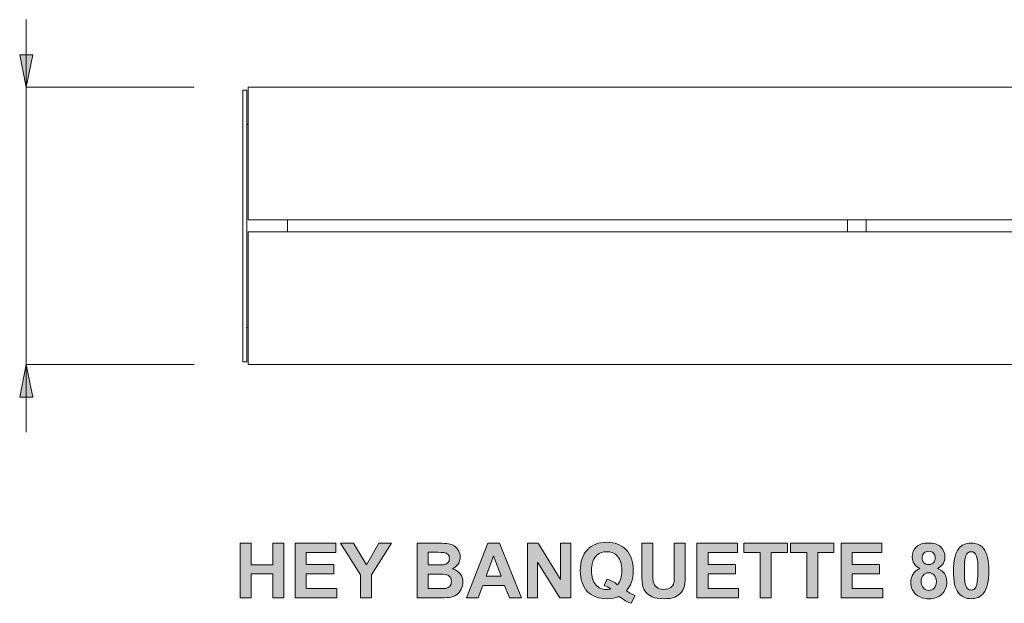
# Model space of a CAD drawing. Extents: x 0 to 1191, y 0 to 842.
# Drawn here: x 481 to 627, y 504 to 590 of the extents above; entities that cross this region are included whole.
import ezdxf

# ---------------------------------------------------------------- set-up
doc = ezdxf.new("R2010")
doc.units = 0
doc.header["$MEASUREMENT"] = 0
doc.layers.add('Capa 1', color=7, linetype='Continuous', lineweight=0)

# ---------------------------------------------------------------- blocks, each defined once
blk = doc.blocks.new('Block_89')
at = {"layer": 'Capa 1', "transparency": 33554687}
h = blk.add_hatch(color=7, dxfattribs=at)
h.dxf.hatch_style = 2
edge = h.paths.add_edge_path()
edge.add_spline(control_points=[(363.14, 356.86), (363.14, 356.86), (363.14, 362.59), (363.14, 362.59), (363.14, 362.59), (364.29, 362.59), (364.29, 362.59), (364.29, 362.59), (364.29, 360.34), (364.29, 360.34), (364.29, 360.34), (366.56, 360.34), (366.56, 360.34), (366.56, 360.34), (366.56, 362.59), (366.56, 362.59), (366.56, 362.59), (367.72, 362.59), (367.72, 362.59), (367.72, 362.59), (367.72, 356.86), (367.72, 356.86), (367.72, 356.86), (366.56, 356.86), (366.56, 356.86), (366.56, 356.86), (366.56, 359.37), (366.56, 359.37), (366.56, 359.37), (364.29, 359.37), (364.29, 359.37), (364.29, 359.37), (364.29, 356.86), (364.29, 356.86), (364.29, 356.86), (363.14, 356.86), (363.14, 356.86)], knot_values=[0, 0, 0, 0, 1, 1, 1, 2, 2, 2, 3, 3, 3, 4, 4, 4, 5, 5, 5, 6, 6, 6, 7, 7, 7, 8, 8, 8, 9, 9, 9, 10, 10, 10, 11, 11, 11, 12, 12, 12, 12], degree=3, periodic=0)
h = blk.add_hatch(color=7, dxfattribs=at)
h.dxf.hatch_style = 2
edge = h.paths.add_edge_path()
edge.add_spline(control_points=[(368.91, 356.86), (368.91, 356.86), (368.91, 362.59), (368.91, 362.59), (368.91, 362.59), (373.16, 362.59), (373.16, 362.59), (373.16, 362.59), (373.16, 361.62), (373.16, 361.62), (373.16, 361.62), (370.07, 361.62), (370.07, 361.62), (370.07, 361.62), (370.07, 360.35), (370.07, 360.35), (370.07, 360.35), (372.94, 360.35), (372.94, 360.35), (372.94, 360.35), (372.94, 359.39), (372.94, 359.39), (372.94, 359.39), (370.07, 359.39), (370.07, 359.39), (370.07, 359.39), (370.07, 357.83), (370.07, 357.83), (370.07, 357.83), (373.27, 357.83), (373.27, 357.83), (373.27, 357.83), (373.27, 356.86), (373.27, 356.86), (373.27, 356.86), (368.91, 356.86), (368.91, 356.86)], knot_values=[0, 0, 0, 0, 1, 1, 1, 2, 2, 2, 3, 3, 3, 4, 4, 4, 5, 5, 5, 6, 6, 6, 7, 7, 7, 8, 8, 8, 9, 9, 9, 10, 10, 10, 11, 11, 11, 12, 12, 12, 12], degree=3, periodic=0)
h = blk.add_hatch(color=7, dxfattribs=at)
h.dxf.hatch_style = 2
edge = h.paths.add_edge_path()
edge.add_spline(control_points=[(375.75, 356.86), (375.75, 356.86), (375.75, 359.27), (375.75, 359.27), (375.75, 359.27), (373.65, 362.59), (373.65, 362.59), (373.65, 362.59), (375.01, 362.59), (375.01, 362.59), (375.01, 362.59), (376.36, 360.33), (376.36, 360.33), (376.36, 360.33), (377.68, 362.59), (377.68, 362.59), (377.68, 362.59), (379.01, 362.59), (379.01, 362.59), (379.01, 362.59), (376.9, 359.27), (376.9, 359.27), (376.9, 359.27), (376.9, 356.86), (376.9, 356.86), (376.9, 356.86), (375.75, 356.86), (375.75, 356.86)], knot_values=[0, 0, 0, 0, 1, 1, 1, 2, 2, 2, 3, 3, 3, 4, 4, 4, 5, 5, 5, 6, 6, 6, 7, 7, 7, 8, 8, 8, 9, 9, 9, 9], degree=3, periodic=0)
h = blk.add_hatch(color=7, dxfattribs=at)
h.dxf.hatch_style = 2
edge = h.paths.add_edge_path()
edge.add_spline(control_points=[(382.83, 359.36), (382.83, 359.36), (382.83, 357.83), (382.83, 357.83), (382.83, 357.83), (383.9, 357.83), (383.9, 357.83), (384.32, 357.83), (384.58, 357.84), (384.69, 357.86), (384.86, 357.9), (385, 357.97), (385.11, 358.09), (385.22, 358.21), (385.27, 358.38), (385.27, 358.58), (385.27, 358.75), (385.23, 358.9), (385.15, 359.02), (385.07, 359.14), (384.95, 359.22), (384.79, 359.28), (384.63, 359.33), (384.29, 359.36), (383.76, 359.36), (383.76, 359.36), (382.83, 359.36), (382.83, 359.36)], knot_values=[0, 0, 0, 0, 1, 1, 1, 2, 2, 2, 3, 3, 3, 4, 4, 4, 5, 5, 5, 6, 6, 6, 7, 7, 7, 8, 8, 8, 9, 9, 9, 9], degree=3, periodic=0)
edge = h.paths.add_edge_path()
edge.add_spline(control_points=[(382.83, 361.64), (382.83, 361.64), (382.83, 360.31), (382.83, 360.31), (382.83, 360.31), (383.59, 360.31), (383.59, 360.31), (384.04, 360.31), (384.32, 360.32), (384.43, 360.33), (384.62, 360.36), (384.78, 360.42), (384.89, 360.54), (385.01, 360.65), (385.06, 360.8), (385.06, 360.99), (385.06, 361.16), (385.01, 361.31), (384.92, 361.42), (384.82, 361.53), (384.67, 361.59), (384.48, 361.62), (384.37, 361.63), (384.04, 361.64), (383.49, 361.64), (383.49, 361.64), (382.83, 361.64), (382.83, 361.64)], knot_values=[0, 0, 0, 0, 1, 1, 1, 2, 2, 2, 3, 3, 3, 4, 4, 4, 5, 5, 5, 6, 6, 6, 7, 7, 7, 8, 8, 8, 9, 9, 9, 9], degree=3, periodic=0)
edge = h.paths.add_edge_path()
edge.add_spline(control_points=[(381.67, 362.59), (381.67, 362.59), (383.96, 362.59), (383.96, 362.59), (384.42, 362.59), (384.75, 362.57), (384.98, 362.53), (385.2, 362.5), (385.4, 362.42), (385.57, 362.3), (385.75, 362.18), (385.9, 362.02), (386.01, 361.82), (386.13, 361.62), (386.19, 361.4), (386.19, 361.15), (386.19, 360.88), (386.12, 360.64), (385.97, 360.41), (385.83, 360.19), (385.63, 360.02), (385.38, 359.91), (385.73, 359.81), (386, 359.63), (386.19, 359.39), (386.38, 359.14), (386.47, 358.85), (386.47, 358.52), (386.47, 358.26), (386.41, 358.01), (386.29, 357.76), (386.17, 357.52), (386, 357.32), (385.79, 357.17), (385.58, 357.03), (385.32, 356.94), (385.02, 356.9), (384.82, 356.88), (384.36, 356.87), (383.62, 356.86), (383.62, 356.86), (381.67, 356.86), (381.67, 356.86), (381.67, 356.86), (381.67, 362.59), (381.67, 362.59)], knot_values=[0, 0, 0, 0, 1, 1, 1, 2, 2, 2, 3, 3, 3, 4, 4, 4, 5, 5, 5, 6, 6, 6, 7, 7, 7, 8, 8, 8, 9, 9, 9, 10, 10, 10, 11, 11, 11, 12, 12, 12, 13, 13, 13, 14, 14, 14, 15, 15, 15, 15], degree=3, periodic=0)
h = blk.add_hatch(color=7, dxfattribs=at)
h.dxf.hatch_style = 2
edge = h.paths.add_edge_path()
edge.add_spline(control_points=[(390.48, 359.13), (390.48, 359.13), (389.69, 361.25), (389.69, 361.25), (389.69, 361.25), (388.92, 359.13), (388.92, 359.13), (388.92, 359.13), (390.48, 359.13), (390.48, 359.13)], knot_values=[0, 0, 0, 0, 1, 1, 1, 2, 2, 2, 3, 3, 3, 3], degree=3, periodic=0)
edge = h.paths.add_edge_path()
edge.add_spline(control_points=[(392.61, 356.86), (392.61, 356.86), (391.35, 356.86), (391.35, 356.86), (391.35, 356.86), (390.85, 358.17), (390.85, 358.17), (390.85, 358.17), (388.56, 358.17), (388.56, 358.17), (388.56, 358.17), (388.09, 356.86), (388.09, 356.86), (388.09, 356.86), (386.86, 356.86), (386.86, 356.86), (386.86, 356.86), (389.09, 362.59), (389.09, 362.59), (389.09, 362.59), (390.32, 362.59), (390.32, 362.59), (390.32, 362.59), (392.61, 356.86), (392.61, 356.86)], knot_values=[0, 0, 0, 0, 1, 1, 1, 2, 2, 2, 3, 3, 3, 4, 4, 4, 5, 5, 5, 6, 6, 6, 7, 7, 7, 8, 8, 8, 8], degree=3, periodic=0)
h = blk.add_hatch(color=7, dxfattribs=at)
h.dxf.hatch_style = 2
edge = h.paths.add_edge_path()
edge.add_spline(control_points=[(393.24, 356.86), (393.24, 356.86), (393.24, 362.59), (393.24, 362.59), (393.24, 362.59), (394.36, 362.59), (394.36, 362.59), (394.36, 362.59), (396.7, 358.77), (396.7, 358.77), (396.7, 358.77), (396.7, 362.59), (396.7, 362.59), (396.7, 362.59), (397.78, 362.59), (397.78, 362.59), (397.78, 362.59), (397.78, 356.86), (397.78, 356.86), (397.78, 356.86), (396.62, 356.86), (396.62, 356.86), (396.62, 356.86), (394.31, 360.6), (394.31, 360.6), (394.31, 360.6), (394.31, 356.86), (394.31, 356.86), (394.31, 356.86), (393.24, 356.86), (393.24, 356.86)], knot_values=[0, 0, 0, 0, 1, 1, 1, 2, 2, 2, 3, 3, 3, 4, 4, 4, 5, 5, 5, 6, 6, 6, 7, 7, 7, 8, 8, 8, 9, 9, 9, 10, 10, 10, 10], degree=3, periodic=0)
h = blk.add_hatch(color=7, dxfattribs=at)
h.dxf.hatch_style = 2
edge = h.paths.add_edge_path()
edge.add_spline(control_points=[(402.68, 358.24), (402.83, 358.42), (402.94, 358.63), (403.01, 358.88), (403.09, 359.12), (403.13, 359.41), (403.13, 359.73), (403.13, 360.39), (402.98, 360.88), (402.69, 361.21), (402.4, 361.54), (402.02, 361.7), (401.54, 361.7), (401.07, 361.7), (400.69, 361.54), (400.4, 361.21), (400.1, 360.88), (399.96, 360.39), (399.96, 359.73), (399.96, 359.06), (400.1, 358.56), (400.4, 358.23), (400.69, 357.89), (401.06, 357.73), (401.51, 357.73), (401.68, 357.73), (401.83, 357.75), (401.98, 357.81), (401.75, 357.96), (401.51, 358.08), (401.27, 358.17), (401.27, 358.17), (401.59, 358.83), (401.59, 358.83), (401.97, 358.7), (402.33, 358.5), (402.68, 358.24)], knot_values=[0, 0, 0, 0, 1, 1, 1, 2, 2, 2, 3, 3, 3, 4, 4, 4, 5, 5, 5, 6, 6, 6, 7, 7, 7, 8, 8, 8, 9, 9, 9, 10, 10, 10, 11, 11, 11, 12, 12, 12, 12], degree=3, periodic=0)
edge = h.paths.add_edge_path()
edge.add_spline(control_points=[(403.61, 357.59), (403.89, 357.39), (404.2, 357.23), (404.54, 357.11), (404.54, 357.11), (404.11, 356.29), (404.11, 356.29), (403.94, 356.34), (403.77, 356.41), (403.6, 356.5), (403.56, 356.52), (403.31, 356.69), (402.83, 357.01), (402.45, 356.85), (402.04, 356.77), (401.58, 356.77), (400.7, 356.77), (400.01, 357.03), (399.51, 357.54), (399.02, 358.06), (398.77, 358.79), (398.77, 359.73), (398.77, 360.66), (399.02, 361.39), (399.52, 361.91), (400.02, 362.43), (400.69, 362.69), (401.55, 362.69), (402.4, 362.69), (403.07, 362.43), (403.57, 361.91), (404.07, 361.39), (404.32, 360.66), (404.32, 359.73), (404.32, 359.23), (404.25, 358.8), (404.11, 358.42), (404.01, 358.14), (403.84, 357.86), (403.61, 357.59)], knot_values=[0, 0, 0, 0, 1, 1, 1, 2, 2, 2, 3, 3, 3, 4, 4, 4, 5, 5, 5, 6, 6, 6, 7, 7, 7, 8, 8, 8, 9, 9, 9, 10, 10, 10, 11, 11, 11, 12, 12, 12, 13, 13, 13, 13], degree=3, periodic=0)
h = blk.add_hatch(color=7, dxfattribs=at)
h.dxf.hatch_style = 2
edge = h.paths.add_edge_path()
edge.add_spline(control_points=[(405.22, 362.59), (405.22, 362.59), (406.37, 362.59), (406.37, 362.59), (406.37, 362.59), (406.37, 359.49), (406.37, 359.49), (406.37, 359), (406.39, 358.68), (406.42, 358.53), (406.46, 358.3), (406.58, 358.11), (406.77, 357.97), (406.95, 357.83), (407.21, 357.75), (407.53, 357.75), (407.86, 357.75), (408.11, 357.82), (408.27, 357.96), (408.44, 358.09), (408.54, 358.25), (408.58, 358.45), (408.61, 358.65), (408.63, 358.97), (408.63, 359.42), (408.63, 359.42), (408.63, 362.59), (408.63, 362.59), (408.63, 362.59), (409.78, 362.59), (409.78, 362.59), (409.78, 362.59), (409.78, 359.58), (409.78, 359.58), (409.78, 358.9), (409.75, 358.41), (409.69, 358.13), (409.63, 357.84), (409.51, 357.6), (409.34, 357.41), (409.17, 357.21), (408.95, 357.06), (408.67, 356.94), (408.39, 356.82), (408.02, 356.77), (407.57, 356.77), (407.02, 356.77), (406.61, 356.83), (406.32, 356.96), (406.04, 357.08), (405.82, 357.25), (405.65, 357.45), (405.49, 357.65), (405.38, 357.86), (405.33, 358.08), (405.25, 358.41), (405.22, 358.9), (405.22, 359.54), (405.22, 359.54), (405.22, 362.59), (405.22, 362.59)], knot_values=[0, 0, 0, 0, 1, 1, 1, 2, 2, 2, 3, 3, 3, 4, 4, 4, 5, 5, 5, 6, 6, 6, 7, 7, 7, 8, 8, 8, 9, 9, 9, 10, 10, 10, 11, 11, 11, 12, 12, 12, 13, 13, 13, 14, 14, 14, 15, 15, 15, 16, 16, 16, 17, 17, 17, 18, 18, 18, 19, 19, 19, 20, 20, 20, 20], degree=3, periodic=0)
h = blk.add_hatch(color=7, dxfattribs=at)
h.dxf.hatch_style = 2
edge = h.paths.add_edge_path()
edge.add_spline(control_points=[(411, 356.86), (411, 356.86), (411, 362.59), (411, 362.59), (411, 362.59), (415.25, 362.59), (415.25, 362.59), (415.25, 362.59), (415.25, 361.62), (415.25, 361.62), (415.25, 361.62), (412.16, 361.62), (412.16, 361.62), (412.16, 361.62), (412.16, 360.35), (412.16, 360.35), (412.16, 360.35), (415.03, 360.35), (415.03, 360.35), (415.03, 360.35), (415.03, 359.39), (415.03, 359.39), (415.03, 359.39), (412.16, 359.39), (412.16, 359.39), (412.16, 359.39), (412.16, 357.83), (412.16, 357.83), (412.16, 357.83), (415.36, 357.83), (415.36, 357.83), (415.36, 357.83), (415.36, 356.86), (415.36, 356.86), (415.36, 356.86), (411, 356.86), (411, 356.86)], knot_values=[0, 0, 0, 0, 1, 1, 1, 2, 2, 2, 3, 3, 3, 4, 4, 4, 5, 5, 5, 6, 6, 6, 7, 7, 7, 8, 8, 8, 9, 9, 9, 10, 10, 10, 11, 11, 11, 12, 12, 12, 12], degree=3, periodic=0)
h = blk.add_hatch(color=7, dxfattribs=at)
h.dxf.hatch_style = 2
edge = h.paths.add_edge_path()
edge.add_spline(control_points=[(417.63, 356.86), (417.63, 356.86), (417.63, 361.62), (417.63, 361.62), (417.63, 361.62), (415.93, 361.62), (415.93, 361.62), (415.93, 361.62), (415.93, 362.59), (415.93, 362.59), (415.93, 362.59), (420.48, 362.59), (420.48, 362.59), (420.48, 362.59), (420.48, 361.62), (420.48, 361.62), (420.48, 361.62), (418.78, 361.62), (418.78, 361.62), (418.78, 361.62), (418.78, 356.86), (418.78, 356.86), (418.78, 356.86), (417.63, 356.86), (417.63, 356.86)], knot_values=[0, 0, 0, 0, 1, 1, 1, 2, 2, 2, 3, 3, 3, 4, 4, 4, 5, 5, 5, 6, 6, 6, 7, 7, 7, 8, 8, 8, 8], degree=3, periodic=0)
h = blk.add_hatch(color=7, dxfattribs=at)
h.dxf.hatch_style = 2
edge = h.paths.add_edge_path()
edge.add_spline(control_points=[(422.51, 356.86), (422.51, 356.86), (422.51, 361.62), (422.51, 361.62), (422.51, 361.62), (420.81, 361.62), (420.81, 361.62), (420.81, 361.62), (420.81, 362.59), (420.81, 362.59), (420.81, 362.59), (425.36, 362.59), (425.36, 362.59), (425.36, 362.59), (425.36, 361.62), (425.36, 361.62), (425.36, 361.62), (423.67, 361.62), (423.67, 361.62), (423.67, 361.62), (423.67, 356.86), (423.67, 356.86), (423.67, 356.86), (422.51, 356.86), (422.51, 356.86)], knot_values=[0, 0, 0, 0, 1, 1, 1, 2, 2, 2, 3, 3, 3, 4, 4, 4, 5, 5, 5, 6, 6, 6, 7, 7, 7, 8, 8, 8, 8], degree=3, periodic=0)
h = blk.add_hatch(color=7, dxfattribs=at)
h.dxf.hatch_style = 2
edge = h.paths.add_edge_path()
edge.add_spline(control_points=[(426.11, 356.86), (426.11, 356.86), (426.11, 362.59), (426.11, 362.59), (426.11, 362.59), (430.36, 362.59), (430.36, 362.59), (430.36, 362.59), (430.36, 361.62), (430.36, 361.62), (430.36, 361.62), (427.27, 361.62), (427.27, 361.62), (427.27, 361.62), (427.27, 360.35), (427.27, 360.35), (427.27, 360.35), (430.14, 360.35), (430.14, 360.35), (430.14, 360.35), (430.14, 359.39), (430.14, 359.39), (430.14, 359.39), (427.27, 359.39), (427.27, 359.39), (427.27, 359.39), (427.27, 357.83), (427.27, 357.83), (427.27, 357.83), (430.47, 357.83), (430.47, 357.83), (430.47, 357.83), (430.47, 356.86), (430.47, 356.86), (430.47, 356.86), (426.11, 356.86), (426.11, 356.86)], knot_values=[0, 0, 0, 0, 1, 1, 1, 2, 2, 2, 3, 3, 3, 4, 4, 4, 5, 5, 5, 6, 6, 6, 7, 7, 7, 8, 8, 8, 9, 9, 9, 10, 10, 10, 11, 11, 11, 12, 12, 12, 12], degree=3, periodic=0)
h = blk.add_hatch(color=7, dxfattribs=at)
h.dxf.hatch_style = 2
edge = h.paths.add_edge_path()
edge.add_spline(control_points=[(434.59, 361.06), (434.59, 360.84), (434.66, 360.67), (434.78, 360.55), (434.9, 360.43), (435.07, 360.36), (435.27, 360.36), (435.48, 360.36), (435.65, 360.43), (435.77, 360.55), (435.9, 360.67), (435.96, 360.84), (435.96, 361.06), (435.96, 361.27), (435.9, 361.43), (435.78, 361.56), (435.65, 361.68), (435.49, 361.74), (435.29, 361.74), (435.08, 361.74), (434.91, 361.68), (434.78, 361.56), (434.66, 361.43), (434.59, 361.27), (434.59, 361.06)], knot_values=[0, 0, 0, 0, 1, 1, 1, 2, 2, 2, 3, 3, 3, 4, 4, 4, 5, 5, 5, 6, 6, 6, 7, 7, 7, 8, 8, 8, 8], degree=3, periodic=0)
edge = h.paths.add_edge_path()
edge.add_spline(control_points=[(434.49, 358.61), (434.49, 358.3), (434.57, 358.07), (434.73, 357.9), (434.88, 357.73), (435.07, 357.65), (435.31, 357.65), (435.53, 357.65), (435.72, 357.73), (435.87, 357.89), (436.02, 358.05), (436.09, 358.29), (436.09, 358.59), (436.09, 358.86), (436.02, 359.08), (435.86, 359.24), (435.71, 359.4), (435.52, 359.49), (435.29, 359.49), (435.02, 359.49), (434.82, 359.39), (434.69, 359.21), (434.56, 359.02), (434.49, 358.82), (434.49, 358.61)], knot_values=[0, 0, 0, 0, 1, 1, 1, 2, 2, 2, 3, 3, 3, 4, 4, 4, 5, 5, 5, 6, 6, 6, 7, 7, 7, 8, 8, 8, 8], degree=3, periodic=0)
edge = h.paths.add_edge_path()
edge.add_spline(control_points=[(434.37, 359.95), (434.08, 360.07), (433.88, 360.24), (433.75, 360.45), (433.62, 360.66), (433.56, 360.89), (433.56, 361.14), (433.56, 361.56), (433.71, 361.92), (434, 362.2), (434.3, 362.48), (434.72, 362.61), (435.27, 362.61), (435.82, 362.61), (436.24, 362.48), (436.54, 362.2), (436.84, 361.92), (436.99, 361.56), (436.99, 361.14), (436.99, 360.87), (436.92, 360.64), (436.79, 360.43), (436.65, 360.22), (436.45, 360.06), (436.2, 359.95), (436.52, 359.83), (436.76, 359.64), (436.93, 359.4), (437.09, 359.15), (437.18, 358.87), (437.18, 358.55), (437.18, 358.02), (437.01, 357.59), (436.67, 357.26), (436.33, 356.93), (435.88, 356.76), (435.33, 356.76), (434.8, 356.76), (434.37, 356.9), (434.02, 357.17), (433.62, 357.5), (433.41, 357.94), (433.41, 358.5), (433.41, 358.81), (433.49, 359.1), (433.64, 359.35), (433.79, 359.61), (434.04, 359.81), (434.37, 359.95)], knot_values=[0, 0, 0, 0, 1, 1, 1, 2, 2, 2, 3, 3, 3, 4, 4, 4, 5, 5, 5, 6, 6, 6, 7, 7, 7, 8, 8, 8, 9, 9, 9, 10, 10, 10, 11, 11, 11, 12, 12, 12, 13, 13, 13, 14, 14, 14, 15, 15, 15, 16, 16, 16, 16], degree=3, periodic=0)
h = blk.add_hatch(color=7, dxfattribs=at)
h.dxf.hatch_style = 2
edge = h.paths.add_edge_path()
edge.add_spline(control_points=[(439.73, 361.7), (439.6, 361.7), (439.48, 361.66), (439.38, 361.58), (439.27, 361.49), (439.19, 361.34), (439.13, 361.12), (439.06, 360.84), (439.02, 360.36), (439.02, 359.69), (439.02, 359.02), (439.05, 358.56), (439.12, 358.3), (439.19, 358.05), (439.28, 357.89), (439.38, 357.8), (439.48, 357.72), (439.6, 357.68), (439.73, 357.68), (439.86, 357.68), (439.98, 357.72), (440.09, 357.8), (440.19, 357.89), (440.27, 358.04), (440.33, 358.26), (440.4, 358.54), (440.44, 359.02), (440.44, 359.69), (440.44, 360.36), (440.41, 360.82), (440.34, 361.07), (440.27, 361.32), (440.19, 361.49), (440.08, 361.58), (439.98, 361.66), (439.86, 361.7), (439.73, 361.7)], knot_values=[0, 0, 0, 0, 1, 1, 1, 2, 2, 2, 3, 3, 3, 4, 4, 4, 5, 5, 5, 6, 6, 6, 7, 7, 7, 8, 8, 8, 9, 9, 9, 10, 10, 10, 11, 11, 11, 12, 12, 12, 12], degree=3, periodic=0)
edge = h.paths.add_edge_path()
edge.add_spline(control_points=[(439.73, 362.61), (440.29, 362.61), (440.72, 362.42), (441.03, 362.02), (441.4, 361.55), (441.59, 360.77), (441.59, 359.69), (441.59, 358.6), (441.4, 357.83), (441.03, 357.35), (440.72, 356.96), (440.29, 356.77), (439.73, 356.77), (439.17, 356.77), (438.72, 356.98), (438.38, 357.41), (438.04, 357.84), (437.87, 358.6), (437.87, 359.7), (437.87, 360.78), (438.06, 361.55), (438.43, 362.03), (438.74, 362.42), (439.18, 362.61), (439.73, 362.61)], knot_values=[0, 0, 0, 0, 1, 1, 1, 2, 2, 2, 3, 3, 3, 4, 4, 4, 5, 5, 5, 6, 6, 6, 7, 7, 7, 8, 8, 8, 8], degree=3, periodic=0)
at = {"layer": 'Capa 1'}
for points, knots in [([(363.14, 356.86), (363.14, 356.86), (363.14, 362.59), (363.14, 362.59), (363.14, 362.59), (364.29, 362.59), (364.29, 362.59), (364.29, 362.59), (364.29, 360.34), (364.29, 360.34), (364.29, 360.34), (366.56, 360.34), (366.56, 360.34), (366.56, 360.34), (366.56, 362.59), (366.56, 362.59), (366.56, 362.59), (367.72, 362.59), (367.72, 362.59), (367.72, 362.59), (367.72, 356.86), (367.72, 356.86), (367.72, 356.86), (366.56, 356.86), (366.56, 356.86), (366.56, 356.86), (366.56, 359.37), (366.56, 359.37), (366.56, 359.37), (364.29, 359.37), (364.29, 359.37), (364.29, 359.37), (364.29, 356.86), (364.29, 356.86), (364.29, 356.86), (363.14, 356.86), (363.14, 356.86)], [0, 0, 0, 0, 1, 1, 1, 2, 2, 2, 3, 3, 3, 4, 4, 4, 5, 5, 5, 6, 6, 6, 7, 7, 7, 8, 8, 8, 9, 9, 9, 10, 10, 10, 11, 11, 11, 12, 12, 12, 12]), ([(368.91, 356.86), (368.91, 356.86), (368.91, 362.59), (368.91, 362.59), (368.91, 362.59), (373.16, 362.59), (373.16, 362.59), (373.16, 362.59), (373.16, 361.62), (373.16, 361.62), (373.16, 361.62), (370.07, 361.62), (370.07, 361.62), (370.07, 361.62), (370.07, 360.35), (370.07, 360.35), (370.07, 360.35), (372.94, 360.35), (372.94, 360.35), (372.94, 360.35), (372.94, 359.39), (372.94, 359.39), (372.94, 359.39), (370.07, 359.39), (370.07, 359.39), (370.07, 359.39), (370.07, 357.83), (370.07, 357.83), (370.07, 357.83), (373.27, 357.83), (373.27, 357.83), (373.27, 357.83), (373.27, 356.86), (373.27, 356.86), (373.27, 356.86), (368.91, 356.86), (368.91, 356.86)], [0, 0, 0, 0, 1, 1, 1, 2, 2, 2, 3, 3, 3, 4, 4, 4, 5, 5, 5, 6, 6, 6, 7, 7, 7, 8, 8, 8, 9, 9, 9, 10, 10, 10, 11, 11, 11, 12, 12, 12, 12]), ([(375.75, 356.86), (375.75, 356.86), (375.75, 359.27), (375.75, 359.27), (375.75, 359.27), (373.65, 362.59), (373.65, 362.59), (373.65, 362.59), (375.01, 362.59), (375.01, 362.59), (375.01, 362.59), (376.36, 360.33), (376.36, 360.33), (376.36, 360.33), (377.68, 362.59), (377.68, 362.59), (377.68, 362.59), (379.01, 362.59), (379.01, 362.59), (379.01, 362.59), (376.9, 359.27), (376.9, 359.27), (376.9, 359.27), (376.9, 356.86), (376.9, 356.86), (376.9, 356.86), (375.75, 356.86), (375.75, 356.86)], [0, 0, 0, 0, 1, 1, 1, 2, 2, 2, 3, 3, 3, 4, 4, 4, 5, 5, 5, 6, 6, 6, 7, 7, 7, 8, 8, 8, 9, 9, 9, 9]), ([(381.67, 362.59), (381.67, 362.59), (383.96, 362.59), (383.96, 362.59), (384.42, 362.59), (384.75, 362.57), (384.98, 362.53), (385.2, 362.5), (385.4, 362.42), (385.57, 362.3), (385.75, 362.18), (385.9, 362.02), (386.01, 361.82), (386.13, 361.62), (386.19, 361.4), (386.19, 361.15), (386.19, 360.88), (386.12, 360.64), (385.97, 360.41), (385.83, 360.19), (385.63, 360.02), (385.38, 359.91), (385.73, 359.81), (386, 359.63), (386.19, 359.39), (386.38, 359.14), (386.47, 358.85), (386.47, 358.52), (386.47, 358.26), (386.41, 358.01), (386.29, 357.76), (386.17, 357.52), (386, 357.32), (385.79, 357.17), (385.58, 357.03), (385.32, 356.94), (385.02, 356.9), (384.82, 356.88), (384.36, 356.87), (383.62, 356.86), (383.62, 356.86), (381.67, 356.86), (381.67, 356.86), (381.67, 356.86), (381.67, 362.59), (381.67, 362.59)], [0, 0, 0, 0, 1, 1, 1, 2, 2, 2, 3, 3, 3, 4, 4, 4, 5, 5, 5, 6, 6, 6, 7, 7, 7, 8, 8, 8, 9, 9, 9, 10, 10, 10, 11, 11, 11, 12, 12, 12, 13, 13, 13, 14, 14, 14, 15, 15, 15, 15]), ([(392.61, 356.86), (392.61, 356.86), (391.35, 356.86), (391.35, 356.86), (391.35, 356.86), (390.85, 358.17), (390.85, 358.17), (390.85, 358.17), (388.56, 358.17), (388.56, 358.17), (388.56, 358.17), (388.09, 356.86), (388.09, 356.86), (388.09, 356.86), (386.86, 356.86), (386.86, 356.86), (386.86, 356.86), (389.09, 362.59), (389.09, 362.59), (389.09, 362.59), (390.32, 362.59), (390.32, 362.59), (390.32, 362.59), (392.61, 356.86), (392.61, 356.86)], [0, 0, 0, 0, 1, 1, 1, 2, 2, 2, 3, 3, 3, 4, 4, 4, 5, 5, 5, 6, 6, 6, 7, 7, 7, 8, 8, 8, 8]), ([(393.24, 356.86), (393.24, 356.86), (393.24, 362.59), (393.24, 362.59), (393.24, 362.59), (394.36, 362.59), (394.36, 362.59), (394.36, 362.59), (396.7, 358.77), (396.7, 358.77), (396.7, 358.77), (396.7, 362.59), (396.7, 362.59), (396.7, 362.59), (397.78, 362.59), (397.78, 362.59), (397.78, 362.59), (397.78, 356.86), (397.78, 356.86), (397.78, 356.86), (396.62, 356.86), (396.62, 356.86), (396.62, 356.86), (394.31, 360.6), (394.31, 360.6), (394.31, 360.6), (394.31, 356.86), (394.31, 356.86), (394.31, 356.86), (393.24, 356.86), (393.24, 356.86)], [0, 0, 0, 0, 1, 1, 1, 2, 2, 2, 3, 3, 3, 4, 4, 4, 5, 5, 5, 6, 6, 6, 7, 7, 7, 8, 8, 8, 9, 9, 9, 10, 10, 10, 10]), ([(403.61, 357.59), (403.89, 357.39), (404.2, 357.23), (404.54, 357.11), (404.54, 357.11), (404.11, 356.29), (404.11, 356.29), (403.94, 356.34), (403.77, 356.41), (403.6, 356.5), (403.56, 356.52), (403.31, 356.69), (402.83, 357.01), (402.45, 356.85), (402.04, 356.77), (401.58, 356.77), (400.7, 356.77), (400.01, 357.03), (399.51, 357.54), (399.02, 358.06), (398.77, 358.79), (398.77, 359.73), (398.77, 360.66), (399.02, 361.39), (399.52, 361.91), (400.02, 362.43), (400.69, 362.69), (401.55, 362.69), (402.4, 362.69), (403.07, 362.43), (403.57, 361.91), (404.07, 361.39), (404.32, 360.66), (404.32, 359.73), (404.32, 359.23), (404.25, 358.8), (404.11, 358.42), (404.01, 358.14), (403.84, 357.86), (403.61, 357.59)], [0, 0, 0, 0, 1, 1, 1, 2, 2, 2, 3, 3, 3, 4, 4, 4, 5, 5, 5, 6, 6, 6, 7, 7, 7, 8, 8, 8, 9, 9, 9, 10, 10, 10, 11, 11, 11, 12, 12, 12, 13, 13, 13, 13]), ([(405.22, 362.59), (405.22, 362.59), (406.37, 362.59), (406.37, 362.59), (406.37, 362.59), (406.37, 359.49), (406.37, 359.49), (406.37, 359), (406.39, 358.68), (406.42, 358.53), (406.46, 358.3), (406.58, 358.11), (406.77, 357.97), (406.95, 357.83), (407.21, 357.75), (407.53, 357.75), (407.86, 357.75), (408.11, 357.82), (408.27, 357.96), (408.44, 358.09), (408.54, 358.25), (408.58, 358.45), (408.61, 358.65), (408.63, 358.97), (408.63, 359.42), (408.63, 359.42), (408.63, 362.59), (408.63, 362.59), (408.63, 362.59), (409.78, 362.59), (409.78, 362.59), (409.78, 362.59), (409.78, 359.58), (409.78, 359.58), (409.78, 358.9), (409.75, 358.41), (409.69, 358.13), (409.63, 357.84), (409.51, 357.6), (409.34, 357.41), (409.17, 357.21), (408.95, 357.06), (408.67, 356.94), (408.39, 356.82), (408.02, 356.77), (407.57, 356.77), (407.02, 356.77), (406.61, 356.83), (406.32, 356.96), (406.04, 357.08), (405.82, 357.25), (405.65, 357.45), (405.49, 357.65), (405.38, 357.86), (405.33, 358.08), (405.25, 358.41), (405.22, 358.9), (405.22, 359.54), (405.22, 359.54), (405.22, 362.59), (405.22, 362.59)], [0, 0, 0, 0, 1, 1, 1, 2, 2, 2, 3, 3, 3, 4, 4, 4, 5, 5, 5, 6, 6, 6, 7, 7, 7, 8, 8, 8, 9, 9, 9, 10, 10, 10, 11, 11, 11, 12, 12, 12, 13, 13, 13, 14, 14, 14, 15, 15, 15, 16, 16, 16, 17, 17, 17, 18, 18, 18, 19, 19, 19, 20, 20, 20, 20]), ([(411, 356.86), (411, 356.86), (411, 362.59), (411, 362.59), (411, 362.59), (415.25, 362.59), (415.25, 362.59), (415.25, 362.59), (415.25, 361.62), (415.25, 361.62), (415.25, 361.62), (412.16, 361.62), (412.16, 361.62), (412.16, 361.62), (412.16, 360.35), (412.16, 360.35), (412.16, 360.35), (415.03, 360.35), (415.03, 360.35), (415.03, 360.35), (415.03, 359.39), (415.03, 359.39), (415.03, 359.39), (412.16, 359.39), (412.16, 359.39), (412.16, 359.39), (412.16, 357.83), (412.16, 357.83), (412.16, 357.83), (415.36, 357.83), (415.36, 357.83), (415.36, 357.83), (415.36, 356.86), (415.36, 356.86), (415.36, 356.86), (411, 356.86), (411, 356.86)], [0, 0, 0, 0, 1, 1, 1, 2, 2, 2, 3, 3, 3, 4, 4, 4, 5, 5, 5, 6, 6, 6, 7, 7, 7, 8, 8, 8, 9, 9, 9, 10, 10, 10, 11, 11, 11, 12, 12, 12, 12]), ([(417.63, 356.86), (417.63, 356.86), (417.63, 361.62), (417.63, 361.62), (417.63, 361.62), (415.93, 361.62), (415.93, 361.62), (415.93, 361.62), (415.93, 362.59), (415.93, 362.59), (415.93, 362.59), (420.48, 362.59), (420.48, 362.59), (420.48, 362.59), (420.48, 361.62), (420.48, 361.62), (420.48, 361.62), (418.78, 361.62), (418.78, 361.62), (418.78, 361.62), (418.78, 356.86), (418.78, 356.86), (418.78, 356.86), (417.63, 356.86), (417.63, 356.86)], [0, 0, 0, 0, 1, 1, 1, 2, 2, 2, 3, 3, 3, 4, 4, 4, 5, 5, 5, 6, 6, 6, 7, 7, 7, 8, 8, 8, 8]), ([(422.51, 356.86), (422.51, 356.86), (422.51, 361.62), (422.51, 361.62), (422.51, 361.62), (420.81, 361.62), (420.81, 361.62), (420.81, 361.62), (420.81, 362.59), (420.81, 362.59), (420.81, 362.59), (425.36, 362.59), (425.36, 362.59), (425.36, 362.59), (425.36, 361.62), (425.36, 361.62), (425.36, 361.62), (423.67, 361.62), (423.67, 361.62), (423.67, 361.62), (423.67, 356.86), (423.67, 356.86), (423.67, 356.86), (422.51, 356.86), (422.51, 356.86)], [0, 0, 0, 0, 1, 1, 1, 2, 2, 2, 3, 3, 3, 4, 4, 4, 5, 5, 5, 6, 6, 6, 7, 7, 7, 8, 8, 8, 8]), ([(426.11, 356.86), (426.11, 356.86), (426.11, 362.59), (426.11, 362.59), (426.11, 362.59), (430.36, 362.59), (430.36, 362.59), (430.36, 362.59), (430.36, 361.62), (430.36, 361.62), (430.36, 361.62), (427.27, 361.62), (427.27, 361.62), (427.27, 361.62), (427.27, 360.35), (427.27, 360.35), (427.27, 360.35), (430.14, 360.35), (430.14, 360.35), (430.14, 360.35), (430.14, 359.39), (430.14, 359.39), (430.14, 359.39), (427.27, 359.39), (427.27, 359.39), (427.27, 359.39), (427.27, 357.83), (427.27, 357.83), (427.27, 357.83), (430.47, 357.83), (430.47, 357.83), (430.47, 357.83), (430.47, 356.86), (430.47, 356.86), (430.47, 356.86), (426.11, 356.86), (426.11, 356.86)], [0, 0, 0, 0, 1, 1, 1, 2, 2, 2, 3, 3, 3, 4, 4, 4, 5, 5, 5, 6, 6, 6, 7, 7, 7, 8, 8, 8, 9, 9, 9, 10, 10, 10, 11, 11, 11, 12, 12, 12, 12]), ([(434.37, 359.95), (434.08, 360.07), (433.88, 360.24), (433.75, 360.45), (433.62, 360.66), (433.56, 360.89), (433.56, 361.14), (433.56, 361.56), (433.71, 361.92), (434, 362.2), (434.3, 362.48), (434.72, 362.61), (435.27, 362.61), (435.82, 362.61), (436.24, 362.48), (436.54, 362.2), (436.84, 361.92), (436.99, 361.56), (436.99, 361.14), (436.99, 360.87), (436.92, 360.64), (436.79, 360.43), (436.65, 360.22), (436.45, 360.06), (436.2, 359.95), (436.52, 359.83), (436.76, 359.64), (436.93, 359.4), (437.09, 359.15), (437.18, 358.87), (437.18, 358.55), (437.18, 358.02), (437.01, 357.59), (436.67, 357.26), (436.33, 356.93), (435.88, 356.76), (435.33, 356.76), (434.8, 356.76), (434.37, 356.9), (434.02, 357.17), (433.62, 357.5), (433.41, 357.94), (433.41, 358.5), (433.41, 358.81), (433.49, 359.1), (433.64, 359.35), (433.79, 359.61), (434.04, 359.81), (434.37, 359.95)], [0, 0, 0, 0, 1, 1, 1, 2, 2, 2, 3, 3, 3, 4, 4, 4, 5, 5, 5, 6, 6, 6, 7, 7, 7, 8, 8, 8, 9, 9, 9, 10, 10, 10, 11, 11, 11, 12, 12, 12, 13, 13, 13, 14, 14, 14, 15, 15, 15, 16, 16, 16, 16]), ([(439.73, 362.61), (440.29, 362.61), (440.72, 362.42), (441.03, 362.02), (441.4, 361.55), (441.59, 360.77), (441.59, 359.69), (441.59, 358.6), (441.4, 357.83), (441.03, 357.35), (440.72, 356.96), (440.29, 356.77), (439.73, 356.77), (439.17, 356.77), (438.72, 356.98), (438.38, 357.41), (438.04, 357.84), (437.87, 358.6), (437.87, 359.7), (437.87, 360.78), (438.06, 361.55), (438.43, 362.03), (438.74, 362.42), (439.18, 362.61), (439.73, 362.61)], [0, 0, 0, 0, 1, 1, 1, 2, 2, 2, 3, 3, 3, 4, 4, 4, 5, 5, 5, 6, 6, 6, 7, 7, 7, 8, 8, 8, 8]), ([(382.83, 361.64), (382.83, 361.64), (382.83, 360.31), (382.83, 360.31), (382.83, 360.31), (383.59, 360.31), (383.59, 360.31), (384.04, 360.31), (384.32, 360.32), (384.43, 360.33), (384.62, 360.36), (384.78, 360.42), (384.89, 360.54), (385.01, 360.65), (385.06, 360.8), (385.06, 360.99), (385.06, 361.16), (385.01, 361.31), (384.92, 361.42), (384.82, 361.53), (384.67, 361.59), (384.48, 361.62), (384.37, 361.63), (384.04, 361.64), (383.49, 361.64), (383.49, 361.64), (382.83, 361.64), (382.83, 361.64)], [0, 0, 0, 0, 1, 1, 1, 2, 2, 2, 3, 3, 3, 4, 4, 4, 5, 5, 5, 6, 6, 6, 7, 7, 7, 8, 8, 8, 9, 9, 9, 9]), ([(390.48, 359.13), (390.48, 359.13), (389.69, 361.25), (389.69, 361.25), (389.69, 361.25), (388.92, 359.13), (388.92, 359.13), (388.92, 359.13), (390.48, 359.13), (390.48, 359.13)], [0, 0, 0, 0, 1, 1, 1, 2, 2, 2, 3, 3, 3, 3]), ([(402.68, 358.24), (402.83, 358.42), (402.94, 358.63), (403.01, 358.88), (403.09, 359.12), (403.13, 359.41), (403.13, 359.73), (403.13, 360.39), (402.98, 360.88), (402.69, 361.21), (402.4, 361.54), (402.02, 361.7), (401.54, 361.7), (401.07, 361.7), (400.69, 361.54), (400.4, 361.21), (400.1, 360.88), (399.96, 360.39), (399.96, 359.73), (399.96, 359.06), (400.1, 358.56), (400.4, 358.23), (400.69, 357.89), (401.06, 357.73), (401.51, 357.73), (401.68, 357.73), (401.83, 357.75), (401.98, 357.81), (401.75, 357.96), (401.51, 358.08), (401.27, 358.17), (401.27, 358.17), (401.59, 358.83), (401.59, 358.83), (401.97, 358.7), (402.33, 358.5), (402.68, 358.24)], [0, 0, 0, 0, 1, 1, 1, 2, 2, 2, 3, 3, 3, 4, 4, 4, 5, 5, 5, 6, 6, 6, 7, 7, 7, 8, 8, 8, 9, 9, 9, 10, 10, 10, 11, 11, 11, 12, 12, 12, 12]), ([(434.59, 361.06), (434.59, 360.84), (434.66, 360.67), (434.78, 360.55), (434.9, 360.43), (435.07, 360.36), (435.27, 360.36), (435.48, 360.36), (435.65, 360.43), (435.77, 360.55), (435.9, 360.67), (435.96, 360.84), (435.96, 361.06), (435.96, 361.27), (435.9, 361.43), (435.78, 361.56), (435.65, 361.68), (435.49, 361.74), (435.29, 361.74), (435.08, 361.74), (434.91, 361.68), (434.78, 361.56), (434.66, 361.43), (434.59, 361.27), (434.59, 361.06)], [0, 0, 0, 0, 1, 1, 1, 2, 2, 2, 3, 3, 3, 4, 4, 4, 5, 5, 5, 6, 6, 6, 7, 7, 7, 8, 8, 8, 8]), ([(439.73, 361.7), (439.6, 361.7), (439.48, 361.66), (439.38, 361.58), (439.27, 361.49), (439.19, 361.34), (439.13, 361.12), (439.06, 360.84), (439.02, 360.36), (439.02, 359.69), (439.02, 359.02), (439.05, 358.56), (439.12, 358.3), (439.19, 358.05), (439.28, 357.89), (439.38, 357.8), (439.48, 357.72), (439.6, 357.68), (439.73, 357.68), (439.86, 357.68), (439.98, 357.72), (440.09, 357.8), (440.19, 357.89), (440.27, 358.04), (440.33, 358.26), (440.4, 358.54), (440.44, 359.02), (440.44, 359.69), (440.44, 360.36), (440.41, 360.82), (440.34, 361.07), (440.27, 361.32), (440.19, 361.49), (440.08, 361.58), (439.98, 361.66), (439.86, 361.7), (439.73, 361.7)], [0, 0, 0, 0, 1, 1, 1, 2, 2, 2, 3, 3, 3, 4, 4, 4, 5, 5, 5, 6, 6, 6, 7, 7, 7, 8, 8, 8, 9, 9, 9, 10, 10, 10, 11, 11, 11, 12, 12, 12, 12]), ([(382.83, 359.36), (382.83, 359.36), (382.83, 357.83), (382.83, 357.83), (382.83, 357.83), (383.9, 357.83), (383.9, 357.83), (384.32, 357.83), (384.58, 357.84), (384.69, 357.86), (384.86, 357.9), (385, 357.97), (385.11, 358.09), (385.22, 358.21), (385.27, 358.38), (385.27, 358.58), (385.27, 358.75), (385.23, 358.9), (385.15, 359.02), (385.07, 359.14), (384.95, 359.22), (384.79, 359.28), (384.63, 359.33), (384.29, 359.36), (383.76, 359.36), (383.76, 359.36), (382.83, 359.36), (382.83, 359.36)], [0, 0, 0, 0, 1, 1, 1, 2, 2, 2, 3, 3, 3, 4, 4, 4, 5, 5, 5, 6, 6, 6, 7, 7, 7, 8, 8, 8, 9, 9, 9, 9]), ([(434.49, 358.61), (434.49, 358.3), (434.57, 358.07), (434.73, 357.9), (434.88, 357.73), (435.07, 357.65), (435.31, 357.65), (435.53, 357.65), (435.72, 357.73), (435.87, 357.89), (436.02, 358.05), (436.09, 358.29), (436.09, 358.59), (436.09, 358.86), (436.02, 359.08), (435.86, 359.24), (435.71, 359.4), (435.52, 359.49), (435.29, 359.49), (435.02, 359.49), (434.82, 359.39), (434.69, 359.21), (434.56, 359.02), (434.49, 358.82), (434.49, 358.61)], [0, 0, 0, 0, 1, 1, 1, 2, 2, 2, 3, 3, 3, 4, 4, 4, 5, 5, 5, 6, 6, 6, 7, 7, 7, 8, 8, 8, 8])]:
    blk.add_open_spline(points, degree=3, knots=knots, dxfattribs=at)
blk = doc.blocks.new('Block_88')
at = {"layer": 'Capa 1'}
blk.add_blockref('Block_89', (0, 0), dxfattribs=at)

msp = doc.modelspace()

# ---------------------------------------------------------------- hatches: boundary and pattern name
at = {"layer": 'Capa 1', "transparency": 33554687}
h = msp.add_hatch(color=253, dxfattribs=at)
h.dxf.hatch_style = 2
h.paths.add_polyline_path([(481.86, 580.37), (480.89, 585.18), (482.84, 585.18)])
h = msp.add_hatch(color=253, dxfattribs=at)
h.dxf.hatch_style = 2
h.paths.add_polyline_path([(481.86, 539.26), (482.84, 534.45), (480.89, 534.45)])

# ---------------------------------------------------------------- linework, layer by layer
at = {"layer": 'Capa 1'}
for points in [[(481.86, 580.37), (480.89, 585.18), (482.84, 585.18)], [(481.86, 539.26), (482.84, 534.45), (480.89, 534.45)]]:
    msp.add_lwpolyline(points, dxfattribs=at)
at = {"layer": 'Capa 1', "color": 253, "lineweight": 9}
for points in [[(481.86, 580.37), (481.86, 580.37), (481.86, 590.39), (481.86, 590.39)], [(481.86, 580.37), (481.86, 580.37), (481.86, 539.26), (481.86, 539.26)], [(506.72, 580.37), (506.72, 580.37), (481.86, 580.37), (481.86, 580.37)], [(481.86, 539.26), (481.86, 539.26), (481.86, 529.24), (481.86, 529.24)], [(506.72, 539.26), (506.72, 539.26), (481.86, 539.26), (481.86, 539.26)]]:
    msp.add_open_spline(points, degree=3, dxfattribs=at)
for points in [[(481.86, 580.37), (481.86, 580.37), (480.89, 585.18), (480.89, 585.18), (480.89, 585.18), (482.84, 585.18), (482.84, 585.18), (482.84, 585.18), (481.86, 580.37), (481.86, 580.37)], [(481.86, 539.26), (481.86, 539.26), (482.84, 534.45), (482.84, 534.45), (482.84, 534.45), (480.89, 534.45), (480.89, 534.45), (480.89, 534.45), (481.86, 539.26), (481.86, 539.26)]]:
    msp.add_open_spline(points, degree=3, knots=[0, 0, 0, 0, 1, 1, 1, 2, 2, 2, 3, 3, 3, 3], dxfattribs=at)
at = {"layer": 'Capa 1', "color": 7, "lineweight": 9}
for points, knots in [([(513.93, 579.96), (513.93, 579.96), (513.93, 579.94), (513.93, 579.94), (513.93, 579.94), (513.93, 579.88), (513.93, 579.88), (513.93, 579.88), (513.93, 579.79), (513.93, 579.79), (513.93, 579.79), (513.93, 579.66), (513.93, 579.66), (513.93, 579.66), (513.93, 579.49), (513.93, 579.49), (513.93, 579.49), (513.93, 579.3), (513.93, 579.3), (513.93, 579.3), (513.93, 579.08), (513.93, 579.08), (513.93, 579.08), (513.93, 578.84), (513.93, 578.84), (513.93, 578.84), (513.93, 578.58), (513.93, 578.58), (513.93, 578.58), (513.93, 578.32), (513.93, 578.32), (513.93, 578.32), (513.93, 578.06), (513.93, 578.06)], [0, 0, 0, 0, 1, 1, 1, 2, 2, 2, 3, 3, 3, 4, 4, 4, 5, 5, 5, 6, 6, 6, 7, 7, 7, 8, 8, 8, 9, 9, 9, 10, 10, 10, 11, 11, 11, 11]), ([(514.54, 579.96), (514.54, 579.96), (514.54, 579.94), (514.54, 579.94), (514.54, 579.94), (514.54, 579.88), (514.54, 579.88), (514.54, 579.88), (514.54, 579.79), (514.54, 579.79), (514.54, 579.79), (514.54, 579.66), (514.54, 579.66), (514.54, 579.66), (514.54, 579.49), (514.54, 579.49), (514.54, 579.49), (514.54, 579.3), (514.54, 579.3), (514.54, 579.3), (514.54, 579.08), (514.54, 579.08), (514.54, 579.08), (514.54, 578.84), (514.54, 578.84), (514.54, 578.84), (514.54, 578.58), (514.54, 578.58), (514.54, 578.58), (514.54, 578.32), (514.54, 578.32), (514.54, 578.32), (514.54, 578.06), (514.54, 578.06)], [0, 0, 0, 0, 1, 1, 1, 2, 2, 2, 3, 3, 3, 4, 4, 4, 5, 5, 5, 6, 6, 6, 7, 7, 7, 8, 8, 8, 9, 9, 9, 10, 10, 10, 11, 11, 11, 11]), ([(514.74, 580.37), (514.74, 580.37), (514.74, 580.36), (514.74, 580.36), (514.74, 580.36), (514.74, 580.31), (514.74, 580.31), (514.74, 580.31), (514.74, 580.24), (514.74, 580.24), (514.74, 580.24), (514.74, 580.12), (514.74, 580.12), (514.74, 580.12), (514.74, 579.98), (514.74, 579.98), (514.74, 579.98), (514.74, 579.8), (514.74, 579.8), (514.74, 579.8), (514.74, 579.59), (514.74, 579.59), (514.74, 579.59), (514.74, 579.37), (514.74, 579.37), (514.74, 579.37), (514.74, 579.12), (514.74, 579.12), (514.74, 579.12), (514.74, 578.86), (514.74, 578.86), (514.74, 578.86), (514.74, 578.59), (514.74, 578.59), (514.74, 578.59), (514.74, 578.31), (514.74, 578.31), (514.74, 578.31), (514.74, 578.02), (514.74, 578.02)], [0, 0, 0, 0, 1, 1, 1, 2, 2, 2, 3, 3, 3, 4, 4, 4, 5, 5, 5, 6, 6, 6, 7, 7, 7, 8, 8, 8, 9, 9, 9, 10, 10, 10, 11, 11, 11, 12, 12, 12, 13, 13, 13, 13]), ([(513.93, 559.29), (513.93, 559.29), (513.93, 559.42), (513.93, 559.42), (513.93, 559.42), (513.93, 559.55), (513.93, 559.55), (513.93, 559.55), (513.93, 559.68), (513.93, 559.68), (513.93, 559.68), (513.93, 559.81), (513.93, 559.81), (513.93, 559.81), (513.93, 559.94), (513.93, 559.94), (513.93, 559.94), (513.93, 560.07), (513.93, 560.07), (513.93, 560.07), (513.93, 560.2), (513.93, 560.2), (513.93, 560.2), (513.93, 560.34), (513.93, 560.34)], [0, 0, 0, 0, 1, 1, 1, 2, 2, 2, 3, 3, 3, 4, 4, 4, 5, 5, 5, 6, 6, 6, 7, 7, 7, 8, 8, 8, 8]), ([(514.54, 560.34), (514.54, 560.34), (514.54, 560.2), (514.54, 560.2), (514.54, 560.2), (514.54, 560.07), (514.54, 560.07), (514.54, 560.07), (514.54, 559.94), (514.54, 559.94), (514.54, 559.94), (514.54, 559.81), (514.54, 559.81), (514.54, 559.81), (514.54, 559.68), (514.54, 559.68), (514.54, 559.68), (514.54, 559.55), (514.54, 559.55), (514.54, 559.55), (514.54, 559.42), (514.54, 559.42), (514.54, 559.42), (514.54, 559.29), (514.54, 559.29)], [0, 0, 0, 0, 1, 1, 1, 2, 2, 2, 3, 3, 3, 4, 4, 4, 5, 5, 5, 6, 6, 6, 7, 7, 7, 8, 8, 8, 8]), ([(520.55, 559.29), (520.55, 559.29), (520.55, 559.42), (520.55, 559.42), (520.55, 559.42), (520.55, 559.55), (520.55, 559.55), (520.55, 559.55), (520.55, 559.68), (520.55, 559.68), (520.55, 559.68), (520.55, 559.81), (520.55, 559.81), (520.55, 559.81), (520.55, 559.94), (520.55, 559.94), (520.55, 559.94), (520.55, 560.07), (520.55, 560.07), (520.55, 560.07), (520.55, 560.2), (520.55, 560.2), (520.55, 560.2), (520.55, 560.34), (520.55, 560.34)], [0, 0, 0, 0, 1, 1, 1, 2, 2, 2, 3, 3, 3, 4, 4, 4, 5, 5, 5, 6, 6, 6, 7, 7, 7, 8, 8, 8, 8]), ([(603.53, 559.29), (603.53, 559.29), (603.53, 559.42), (603.53, 559.42), (603.53, 559.42), (603.53, 559.55), (603.53, 559.55), (603.53, 559.55), (603.53, 559.68), (603.53, 559.68), (603.53, 559.68), (603.53, 559.81), (603.53, 559.81), (603.53, 559.81), (603.53, 559.94), (603.53, 559.94), (603.53, 559.94), (603.53, 560.07), (603.53, 560.07), (603.53, 560.07), (603.53, 560.2), (603.53, 560.2), (603.53, 560.2), (603.53, 560.34), (603.53, 560.34)], [0, 0, 0, 0, 1, 1, 1, 2, 2, 2, 3, 3, 3, 4, 4, 4, 5, 5, 5, 6, 6, 6, 7, 7, 7, 8, 8, 8, 8]), ([(606.34, 559.29), (606.34, 559.29), (606.34, 559.42), (606.34, 559.42), (606.34, 559.42), (606.34, 559.55), (606.34, 559.55), (606.34, 559.55), (606.34, 559.68), (606.34, 559.68), (606.34, 559.68), (606.34, 559.81), (606.34, 559.81), (606.34, 559.81), (606.34, 559.94), (606.34, 559.94), (606.34, 559.94), (606.34, 560.07), (606.34, 560.07), (606.34, 560.07), (606.34, 560.2), (606.34, 560.2), (606.34, 560.2), (606.34, 560.34), (606.34, 560.34)], [0, 0, 0, 0, 1, 1, 1, 2, 2, 2, 3, 3, 3, 4, 4, 4, 5, 5, 5, 6, 6, 6, 7, 7, 7, 8, 8, 8, 8]), ([(513.93, 539.66), (513.93, 539.66), (513.93, 539.68), (513.93, 539.68), (513.93, 539.68), (513.93, 539.74), (513.93, 539.74), (513.93, 539.74), (513.93, 539.84), (513.93, 539.84), (513.93, 539.84), (513.93, 539.97), (513.93, 539.97), (513.93, 539.97), (513.93, 540.13), (513.93, 540.13), (513.93, 540.13), (513.93, 540.33), (513.93, 540.33), (513.93, 540.33), (513.93, 540.55), (513.93, 540.55), (513.93, 540.55), (513.93, 540.79), (513.93, 540.79), (513.93, 540.79), (513.93, 541.04), (513.93, 541.04), (513.93, 541.04), (513.93, 541.3), (513.93, 541.3), (513.93, 541.3), (513.93, 541.57), (513.93, 541.57)], [0, 0, 0, 0, 1, 1, 1, 2, 2, 2, 3, 3, 3, 4, 4, 4, 5, 5, 5, 6, 6, 6, 7, 7, 7, 8, 8, 8, 9, 9, 9, 10, 10, 10, 11, 11, 11, 11]), ([(514.54, 539.66), (514.54, 539.66), (514.54, 539.68), (514.54, 539.68), (514.54, 539.68), (514.54, 539.74), (514.54, 539.74), (514.54, 539.74), (514.54, 539.84), (514.54, 539.84), (514.54, 539.84), (514.54, 539.97), (514.54, 539.97), (514.54, 539.97), (514.54, 540.13), (514.54, 540.13), (514.54, 540.13), (514.54, 540.33), (514.54, 540.33), (514.54, 540.33), (514.54, 540.55), (514.54, 540.55), (514.54, 540.55), (514.54, 540.79), (514.54, 540.79), (514.54, 540.79), (514.54, 541.04), (514.54, 541.04), (514.54, 541.04), (514.54, 541.3), (514.54, 541.3), (514.54, 541.3), (514.54, 541.57), (514.54, 541.57)], [0, 0, 0, 0, 1, 1, 1, 2, 2, 2, 3, 3, 3, 4, 4, 4, 5, 5, 5, 6, 6, 6, 7, 7, 7, 8, 8, 8, 9, 9, 9, 10, 10, 10, 11, 11, 11, 11]), ([(514.74, 539.26), (514.74, 539.26), (514.74, 539.27), (514.74, 539.27), (514.74, 539.27), (514.74, 539.31), (514.74, 539.31), (514.74, 539.31), (514.74, 539.39), (514.74, 539.39), (514.74, 539.39), (514.74, 539.5), (514.74, 539.5), (514.74, 539.5), (514.74, 539.65), (514.74, 539.65), (514.74, 539.65), (514.74, 539.82), (514.74, 539.82), (514.74, 539.82), (514.74, 540.03), (514.74, 540.03), (514.74, 540.03), (514.74, 540.26), (514.74, 540.26), (514.74, 540.26), (514.74, 540.5), (514.74, 540.5), (514.74, 540.5), (514.74, 540.76), (514.74, 540.76), (514.74, 540.76), (514.74, 541.04), (514.74, 541.04), (514.74, 541.04), (514.74, 541.32), (514.74, 541.32), (514.74, 541.32), (514.74, 541.6), (514.74, 541.6)], [0, 0, 0, 0, 1, 1, 1, 2, 2, 2, 3, 3, 3, 4, 4, 4, 5, 5, 5, 6, 6, 6, 7, 7, 7, 8, 8, 8, 9, 9, 9, 10, 10, 10, 11, 11, 11, 12, 12, 12, 13, 13, 13, 13])]:
    msp.add_open_spline(points, degree=3, knots=knots, dxfattribs=at)
for points in [[(514.54, 579.96), (514.54, 579.96), (513.93, 579.96), (513.93, 579.96)], [(695.13, 580.37), (695.13, 580.37), (514.74, 580.37), (514.74, 580.37)], [(513.93, 578.06), (513.93, 578.06), (513.93, 560.34), (513.93, 560.34)], [(514.54, 578.06), (514.54, 578.06), (514.54, 560.34), (514.54, 560.34)], [(514.74, 578.02), (514.74, 578.02), (514.74, 560.7), (514.74, 560.7)], [(514.74, 574.88), (514.74, 574.88), (514.54, 574.88), (514.54, 574.88)], [(514.74, 574.84), (514.74, 574.84), (514.54, 574.84), (514.54, 574.84)], [(514.74, 560.7), (514.74, 560.7), (695.13, 560.7), (695.13, 560.7)], [(520.55, 560.34), (520.55, 560.34), (520.55, 560.7), (520.55, 560.7)], [(603.53, 560.34), (603.53, 560.34), (603.53, 560.7), (603.53, 560.7)], [(606.34, 560.34), (606.34, 560.34), (606.34, 560.7), (606.34, 560.7)], [(513.93, 541.57), (513.93, 541.57), (513.93, 559.29), (513.93, 559.29)], [(514.54, 541.57), (514.54, 541.57), (514.54, 559.29), (514.54, 559.29)], [(514.74, 541.6), (514.74, 541.6), (514.74, 558.92), (514.74, 558.92)], [(514.74, 558.92), (514.74, 558.92), (695.13, 558.92), (695.13, 558.92)], [(520.55, 558.92), (520.55, 558.92), (520.55, 559.29), (520.55, 559.29)], [(603.53, 558.92), (603.53, 558.92), (603.53, 559.29), (603.53, 559.29)], [(606.34, 558.92), (606.34, 558.92), (606.34, 559.29), (606.34, 559.29)], [(514.74, 544.78), (514.74, 544.78), (514.54, 544.78), (514.54, 544.78)], [(514.74, 544.74), (514.74, 544.74), (514.54, 544.74), (514.54, 544.74)], [(514.54, 539.66), (514.54, 539.66), (513.93, 539.66), (513.93, 539.66)], [(514.74, 539.26), (514.74, 539.26), (695.13, 539.26), (695.13, 539.26)]]:
    msp.add_open_spline(points, degree=3, dxfattribs=at)

# ---------------------------------------------------------------- block references
at = {"layer": 'Capa 1', "xscale": 1.414218408674199, "yscale": 1.414218408674199, "zscale": 1.414218408674199}
msp.add_blockref('Block_88', (0, 0), dxfattribs=at)

doc.saveas('drawing.dxf')
